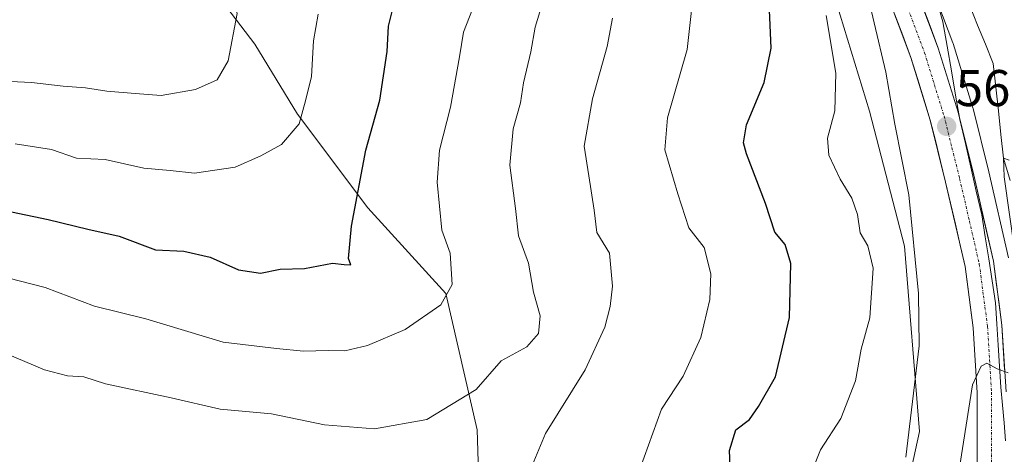
# Model space of a CAD drawing. Units: metres. Extents: x 570020 to 573489, y 4717219 to 4719568.
# Drawn here: x 570716 to 570907, y 4717697 to 4717782 of the extents above; entities that cross this region are included whole.
import ezdxf
from ezdxf.enums import TextEntityAlignment as Align

# ---------------------------------------------------------------- set-up
doc = ezdxf.new("R2010")
doc.units = ezdxf.units.M
doc.header["$MEASUREMENT"] = 0
doc.linetypes.add('TRAZO_Y_PUNTO', pattern=[1, 0.5, -0.25, 0, -0.25])
for name, color, linetype, lineweight in [('Arbolado forestal CxS', 92, 'Continuous', 0), ('Carretera de calzada única', 19, 'Continuous', 13), ('Carretera de calzada única Cxs', 19, 'Continuous', 13), ('Carretera de calzada única eje', 19, 'TRAZO_Y_PUNTO', 0), ('Carátula', 7, 'Continuous', 5), ('Corriente natural lineal', 142, 'Continuous', 13), ('Curva de nivel maestra', 36, 'Continuous', 30), ('Curva de nivel normal', 36, 'Continuous', 0), ('Matorral CxS', 135, 'Continuous', 0), ('Municipio', 9, 'Continuous', 13), ('Municipio CxS', 142, 'Continuous', 0), ('Núcleo urbano CxS', 19, 'Continuous', 0), ('Punto de cota en terreno', 7, 'Continuous', 0), ('Rótulo de punto de cota en terreno', 19, 'Continuous', 0)]:
    doc.layers.add(name, color=color, linetype=linetype, lineweight=lineweight)
doc.styles.add('Arial', font='txt', dxfattribs={"height": 0.2})

# ---------------------------------------------------------------- blocks, each defined once
blk = doc.blocks.new('*U151')
at = {"layer": 'Matorral CxS', "color": 135, "linetype": 'Continuous', "lineweight": 0}
blk.add_polyline3d([(570907.5041, 4717735.4407, 559.4825), (570903.6679, 4717752.1669, 560.6468), (570900.6217, 4717764.4333, 561.0811), (570900.5769, 4717764.5944, 561.0932), (570896.7369, 4717777.0444, 561.5385), (570896.6835, 4717777.2013, 561.5461), (570893.7921, 4717784.8877, 562.6289), (570889.6693, 4717799.6567, 563.2914), (570882.4699, 4717821.0171, 564.2537), (570877.6118, 4717832.5203, 565.3278), (570877.6121, 4717853.4247, 564.7355), (570864.9705, 4717914.6943, 569.5958), (570864.9717, 4717975.9637, 573.139), (570867.8909, 4718049.8765, 579.8837), (570867.8919, 4718097.5305, 583.7286), (570864.0027, 4718150.0474, 587.3312), (570864.9763, 4718203.5367, 591.4422), (570886.3745, 4718328.0207, 600.6326), (570899.0189, 4718405.8231, 607.6923), (570913.6085, 4718497.2413, 613.8623)], dxfattribs=at)
blk = doc.blocks.new('*U178')
at = {"layer": 'Curva de nivel normal', "color": 36, "linetype": 'Continuous', "lineweight": 0}
blk.add_polyline3d([(570835.96, 4717694.39, 580), (570840.2, 4717706.06, 580), (570844.38, 4717712.46, 580), (570847.78, 4717719.96, 580), (570849.52, 4717727.35, 580), (570849.72, 4717732.34, 580), (570848.48, 4717737.44, 580), (570845.45, 4717741.26, 580), (570843.34, 4717747.9, 580), (570840.84, 4717756.42, 580), (570841.31, 4717762.64, 580), (570845.14, 4717775.88, 580), (570846.52, 4717788.22, 580)], dxfattribs=at)
blk = doc.blocks.new('*U181')
at = {"layer": 'Curva de nivel normal', "color": 36, "linetype": 'Continuous', "lineweight": 0}
for points in [[(570896.1, 4717682.74, 560), (570900.52, 4717710.76, 560), (570902.2, 4717714.42, 560), (570903.29, 4717714.97, 560), (570905.28, 4717713.92, 560), (570907.44, 4717713.12, 560)], [(570908.63, 4717737.01, 560), (570906.67, 4717751.16, 560), (570906.54, 4717754.77, 560), (570907.65, 4717754.44, 560)]]:
    blk.add_polyline3d(points, dxfattribs=at)
blk = doc.blocks.new('*U182')
at = {"layer": 'Curva de nivel normal', "color": 36, "linetype": 'Continuous', "lineweight": 0}
blk.add_polyline3d([(570830.68, 4717781.97, 585), (570829.6, 4717776.51, 585), (570826.76, 4717766.33, 585), (570825.19, 4717757.14, 585), (570826.1, 4717751.38, 585), (570827.11, 4717744.68, 585), (570827.6, 4717740.34, 585), (570830.08, 4717736.34, 585), (570830.67, 4717729.95, 585), (570830.22, 4717726.02, 585), (570829.18, 4717722.01, 585), (570825.36, 4717713.69, 585), (570817.64, 4717701.35, 585), (570814.76, 4717694.35, 585)], dxfattribs=at)
blk = doc.blocks.new('*U185')
at = {"layer": 'Curva de nivel normal', "color": 36, "linetype": 'Continuous', "lineweight": 0}
blk.add_polyline3d([(570869.48, 4717694.3, 570), (570871.05, 4717698.15, 570), (570874.96, 4717704.27, 570), (570877.81, 4717711.55, 570), (570878.94, 4717717.71, 570), (570880.56, 4717723.78, 570), (570881.21, 4717733.45, 570), (570880.18, 4717737.76, 570), (570878.7, 4717740.32, 570), (570878.18, 4717743.83, 570), (570877.1, 4717747.02, 570), (570874.81, 4717750.74, 570), (570872.63, 4717755.4, 570), (570872.36, 4717758.68, 570), (570873.79, 4717764.01, 570), (570873.98, 4717771.34, 570), (570872.13, 4717782.5, 570)], dxfattribs=at)
blk = doc.blocks.new('*U195')
at = {"layer": 'Curva de nivel normal', "color": 36, "linetype": 'Continuous', "lineweight": 0}
blk.add_polyline3d([(570710.94, 4717732.15, 595), (570720.59, 4717729.69, 595), (570730.16, 4717726.03, 595), (570740.13, 4717723.58, 595), (570755.13, 4717719.09, 595), (570765.46, 4717717.84, 595), (570770.72, 4717717.3, 595), (570775.52, 4717717.44, 595), (570778.72, 4717717.37, 595), (570783.12, 4717718.39, 595), (570790.45, 4717721.54, 595), (570797.35, 4717726.3, 595), (570799.56, 4717730.26, 595), (570799.14, 4717736.37, 595), (570797.56, 4717740.79, 595), (570796.65, 4717750.16, 595), (570797.13, 4717756.34, 595), (570799.21, 4717764.68, 595), (570801.01, 4717774.5, 595), (570801.78, 4717779.28, 595), (570803.48, 4717783.75, 595)], dxfattribs=at)
blk = doc.blocks.new('*U196')
at = {"layer": 'Curva de nivel normal', "color": 36, "linetype": 'Continuous', "lineweight": 0}
blk.add_polyline3d([(570711.08, 4717769.81, 610), (570717.92, 4717769.47, 610), (570724.08, 4717768.8, 610), (570728.41, 4717768.49, 610), (570732.58, 4717767.82, 610), (570738.07, 4717767.36, 610), (570743.13, 4717766.94, 610), (570749.77, 4717768.14, 610), (570753.94, 4717770.02, 610), (570756.09, 4717773.73, 610), (570757.86, 4717782.9, 610), (570756.32, 4717788.06, 610), (570754.85, 4717791.68, 610), (570754.27, 4717794.12, 610), (570752.05, 4717797.59, 610), (570746.56, 4717804.56, 610), (570742.64, 4717809.06, 610), (570739.71, 4717813.72, 610), (570736.16, 4717818.7, 610), (570731.94, 4717822.07, 610), (570720.98, 4717827.72, 610), (570710.27, 4717832.43, 610)], dxfattribs=at)
blk = doc.blocks.new('*U198')
at = {"layer": 'Curva de nivel normal', "color": 36, "linetype": 'Continuous', "lineweight": 0}
blk.add_polyline3d([(570714.8, 4717757.58, 605), (570721.8, 4717756.49, 605), (570726.66, 4717754.77, 605), (570732.22, 4717754.52, 605), (570739.76, 4717752.88, 605), (570744.88, 4717752.41, 605), (570749.56, 4717751.92, 605), (570757.46, 4717753.06, 605), (570762.46, 4717755.26, 605), (570766.46, 4717757.44, 605), (570769.86, 4717761.49, 605), (570771.08, 4717765.92, 605), (570772.26, 4717770.68, 605), (570772.68, 4717777.57, 605), (570773.55, 4717782.76, 605)], dxfattribs=at)
blk = doc.blocks.new('*U204')
at = {"layer": 'Curva de nivel normal', "color": 36, "linetype": 'Continuous', "lineweight": 0}
blk.add_polyline3d([(570879.17, 4717790.74, 565), (570883.68, 4717771.5, 565), (570885.42, 4717761.39, 565), (570888.17, 4717747.68, 565), (570890.04, 4717728.55, 565), (570890.16, 4717718.35, 565), (570887.58, 4717696.76, 565)], dxfattribs=at)
blk = doc.blocks.new('*U205')
at = {"layer": 'Curva de nivel normal', "color": 36, "linetype": 'Continuous', "lineweight": 0}
blk.add_polyline3d([(570711.07, 4717717.62, 590), (570720.5, 4717713.72, 590), (570724.92, 4717712.56, 590), (570728.07, 4717712.35, 590), (570732.32, 4717710.98, 590), (570745.02, 4717708.24, 590), (570754.53, 4717706.03, 590), (570764.48, 4717705.14, 590), (570774.82, 4717702.99, 590), (570784.47, 4717702.21, 590), (570794.63, 4717704.02, 590), (570804.23, 4717709.88, 590), (570809.04, 4717715.43, 590), (570814.04, 4717718.15, 590), (570816.29, 4717720.78, 590), (570816.63, 4717724.21, 590), (570815.31, 4717728.77, 590), (570814.4, 4717734.4, 590), (570812.41, 4717739.75, 590), (570811.82, 4717745.01, 590), (570810.75, 4717753.47, 590), (570811.37, 4717760.51, 590), (570812.8, 4717765.57, 590), (570813.43, 4717769.42, 590), (570814.81, 4717775.45, 590), (570815.66, 4717780.26, 590), (570817.48, 4717786.24, 590)], dxfattribs=at)
blk = doc.blocks.new('*U210')
at = {"layer": 'Curva de nivel maestra', "color": 36, "linetype": 'Continuous', "lineweight": 30}
blk.add_polyline3d([(570853.81, 4717687.56, 575), (570853.34, 4717698.02, 575), (570854.62, 4717702.02, 575), (570857.23, 4717704.03, 575), (570858.98, 4717706.55, 575), (570862.3, 4717712.36, 575), (570865.03, 4717723.85, 575), (570865.24, 4717734.34, 575), (570864.16, 4717738.01, 575), (570862.17, 4717740.46, 575), (570860.34, 4717746.01, 575), (570856.64, 4717755.64, 575), (570856.08, 4717757.75, 575), (570856.66, 4717761.26, 575), (570860.06, 4717769.5, 575), (570861.47, 4717776.15, 575), (570860.96, 4717788.1, 575)], dxfattribs=at)
blk = doc.blocks.new('*U215')
at = {"layer": 'Curva de nivel maestra', "color": 36, "linetype": 'Continuous', "lineweight": 30}
blk.add_polyline3d([(570702.57, 4717746.78, 600), (570721.2, 4717742.87, 600), (570728.9, 4717740.98, 600), (570734.96, 4717739.66, 600), (570742.02, 4717736.98, 600), (570747.51, 4717736.74, 600), (570752.64, 4717735.58, 600), (570758.13, 4717733.13, 600), (570762.4, 4717732.45, 600), (570766.21, 4717733.26, 600), (570770.88, 4717733.36, 600), (570776.37, 4717734.4, 600), (570778.6, 4717734.15, 600), (570779.9, 4717734.1, 600), (570779.42, 4717735.3, 600), (570780.06, 4717741.61, 600), (570782.78, 4717756.34, 600), (570785.53, 4717766.09, 600), (570786.93, 4717775.49, 600), (570787.21, 4717780.44, 600), (570788.14, 4717784.06, 600)], dxfattribs=at)
blk = doc.blocks.new('5PATER')
at = {"layer": 'Carátula', "linetype": 'Continuous', "lineweight": 5}
h = blk.add_hatch(color=250, dxfattribs=at)
edge = h.paths.add_edge_path()
edge.add_ellipse((0, 0.01), major_axis=(-1.33, -1.34), ratio=0.999422, start_angle=0, end_angle=360)
blk = doc.blocks.new('*U221')
at = {"layer": 'Carretera de calzada única Cxs', "color": 19, "linetype": 'Continuous', "lineweight": 13}
for points in [[(570890.66, 4717784.68, 563.7), (570892.27, 4717780.42, 563.36), (570893.87, 4717776.16, 563), (570895.15, 4717772.01, 562.83), (570896.43, 4717767.86, 562.79), (570897.71, 4717763.71, 562.23), (570898.72, 4717759.63, 561.99), (570899.74, 4717755.55, 561.92), (570900.75, 4717751.47, 561.87), (570901.71, 4717747.3, 561.63), (570902.67, 4717743.12, 561.19), (570903.62, 4717738.95, 560.92), (570904.58, 4717734.77, 560.8), (570905.12, 4717730.64, 560.68), (570905.67, 4717726.51, 560.53), (570906.21, 4717722.38, 560.4), (570906.48, 4717718.06, 560.2), (570906.74, 4717713.73, 559.91)], [(570901.42, 4717694.83, 558.99), (570901.42, 4717699.63, 559.17), (570901.42, 4717704.43, 559.38), (570901.42, 4717709.23, 559.56), (570901.15, 4717713.43, 559.87), (570900.89, 4717717.64, 560.13), (570900.62, 4717721.84, 560.33), (570900.1, 4717725.82, 560.54), (570899.59, 4717729.81, 560.71), (570899.07, 4717733.79, 560.87), (570898.13, 4717737.89, 561.02), (570897.19, 4717741.98, 561.21), (570896.24, 4717746.08, 561.52), (570895.3, 4717750.17, 561.92), (570894.3, 4717754.18, 562.15), (570893.3, 4717758.2, 562.21), (570892.3, 4717762.21, 562.4), (570891.06, 4717766.25, 562.73), (570889.81, 4717770.3, 563.07), (570888.57, 4717774.34, 563.2), (570886.97, 4717778.6, 563.38), (570885.37, 4717782.85, 563.79)]]:
    blk.add_polyline3d(points, dxfattribs=at)

msp = doc.modelspace()

# ---------------------------------------------------------------- linework, layer by layer
at = {"layer": 'Arbolado forestal CxS', "color": 92, "linetype": 'Continuous', "lineweight": 0}
for points in [[(570805.14, 4717679.34, 584.59), (570804.38, 4717702.04, 587.44), (570798.33, 4717728.53, 594.28), (570783.2, 4717745.18, 598.56), (570769.58, 4717763.34, 604.12), (570761.25, 4717776.96, 607.6), (570746.88, 4717795.88, 611.32), (570730.33, 4717796.14, 615.88), (570749.69, 4717850.4, 599.27), (570761.42, 4717892.15, 584.73), (570770.34, 4717911.66, 575.19), (570814.98, 4717907.87, 569.85), (570841.09, 4717891.73, 569), (570843.03, 4717890.53, 569.07), (570843.57, 4717871.9, 568.53), (570851.35, 4717851.48, 569.45), (570862.05, 4717827.17, 568.38), (570869.83, 4717798.96, 568.35), (570880.53, 4717763.95, 566.07), (570887.33, 4717737.69, 565), (570890.25, 4717701.71, 562.73), (570883.44, 4717670.59, 564.84)], [(570841.09, 4717891.73, 569), (570843.03, 4717890.53, 569.07), (570843.57, 4717871.9, 568.53), (570851.35, 4717851.48, 569.45), (570862.05, 4717827.17, 568.38), (570869.83, 4717798.96, 568.35), (570880.53, 4717763.95, 566.07), (570887.33, 4717737.69, 565), (570890.25, 4717701.71, 562.73), (570883.44, 4717670.59, 564.84), (570873.72, 4717645.3, 566.28), (570872.91, 4717638.48, 565.62), (570872.34, 4717638.44, 565.98)], [(570730.33, 4717796.14, 615.88), (570746.88, 4717795.88, 611.32), (570761.25, 4717776.96, 607.6), (570769.58, 4717763.34, 604.12), (570783.2, 4717745.18, 598.56), (570798.33, 4717728.53, 594.28), (570804.38, 4717702.04, 587.44), (570805.14, 4717679.34, 584.59), (570805.9, 4717652.1, 579.81), (570820.27, 4717648.31, 578.74), (570839.95, 4717642.26, 575.95), (570861.89, 4717637.72, 569.99), (570872.34, 4717638.44, 565.98)]]:
    msp.add_polyline3d(points, dxfattribs=at)
at = {"layer": 'Carretera de calzada única', "color": 19, "linetype": 'Continuous', "lineweight": 13}
for points in [[(570907.01, 4717709.41), (570906.21, 4717722.38), (570904.58, 4717734.77), (570900.75, 4717751.47), (570897.71, 4717763.71), (570893.87, 4717776.16), (570879.44, 4717814.52), (570874.66, 4717828.59), (570869.23, 4717845.49), (570865.91, 4717857.3), (570863.87, 4717865.9), (570859.73, 4717889.29), (570857.98, 4717905.15), (570857.01, 4717918.36), (570854.01, 4717967.88)], [(570851.78, 4717913.1), (570852.39, 4717904.63), (570854.19, 4717888.49), (570858.37, 4717864.76), (570860.48, 4717855.89), (570863.87, 4717843.88), (570869.33, 4717826.83), (570874.17, 4717812.64), (570888.57, 4717774.34), (570892.3, 4717762.21), (570895.3, 4717750.17), (570899.07, 4717733.79), (570900.62, 4717721.84), (570901.42, 4717709.23), (570901.42, 4717694.83), (570900.69, 4717682.35), (570899.14, 4717670.4), (570896.57, 4717657.09), (570893.21, 4717644.38), (570889.17, 4717631.48), (570879.35, 4717603.43), (570878.37, 4717600.42)]]:
    msp.add_lwpolyline(points, dxfattribs=at)
at = {"layer": 'Carretera de calzada única eje', "color": 19, "linetype": 'TRAZO_Y_PUNTO', "lineweight": 0}
msp.add_lwpolyline([(570876.8, 4717813.58), (570891.21, 4717775.25), (570893.14, 4717769.02), (570895.01, 4717762.96), (570896.53, 4717756.84), (570898.01, 4717750.82), (570899.91, 4717742.63), (570901.82, 4717734.27), (570902.64, 4717728.08), (570903.42, 4717722.1), (570903.82, 4717715.61), (570904.21, 4717709.32), (570904.21, 4717694.75)], dxfattribs=at)
at = {"layer": 'Corriente natural lineal', "color": 142, "linetype": 'Continuous', "lineweight": 13}
msp.add_polyline3d([(570900.06, 4717784.24, 561.64), (570901.49, 4717780.65, 561.64), (570903, 4717776.91, 561.38), (570904.5, 4717773.18, 560.82), (570905.01, 4717768.58, 560.69), (570905.52, 4717763.98, 560.34), (570906.03, 4717759.37, 560.37), (570906.54, 4717754.77, 559.86), (570907.82, 4717750.48, 559.87)], dxfattribs=at)
at = {"layer": 'Matorral CxS', "color": 135, "linetype": 'Continuous', "lineweight": 0}
for points in [[(570913.61, 4718497.24, 613.86), (570899.02, 4718405.82, 607.69), (570886.37, 4718328.02, 600.63), (570864.98, 4718203.54, 591.44), (570864, 4718150.05, 587.33), (570867.89, 4718097.53, 583.73), (570867.89, 4718049.88, 579.88), (570864.97, 4717975.96, 573.14), (570864.97, 4717914.69, 569.6), (570877.61, 4717853.42, 564.74), (570877.61, 4717832.52, 565.33), (570882.47, 4717821.02, 564.25), (570889.67, 4717799.66, 563.29), (570893.79, 4717784.89, 562.63), (570896.68, 4717777.2, 561.55), (570896.74, 4717777.04, 561.54), (570900.58, 4717764.59, 561.09), (570900.62, 4717764.43, 561.08), (570903.67, 4717752.17, 560.65), (570907.5, 4717735.44, 559.48)], [(570538.54, 4717961.18, 600.18), (570511.17, 4717948.19, 608.02), (570490, 4717937.33, 614.71), (570502.93, 4717910.73, 616.55), (570532.85, 4717843.48, 621.4), (570564.61, 4717840.02, 620.24), (570643.32, 4717823.16, 619.33), (570686.54, 4717809.53, 618.46), (570730.33, 4717796.14, 615.88), (570746.88, 4717795.88, 611.32), (570761.25, 4717776.96, 607.6), (570769.58, 4717763.34, 604.12), (570783.2, 4717745.18, 598.56), (570798.33, 4717728.53, 594.28), (570804.38, 4717702.04, 587.44), (570805.14, 4717679.34, 584.59)], [(570730.33, 4717796.14, 615.88), (570746.88, 4717795.88, 611.32), (570761.25, 4717776.96, 607.6), (570769.58, 4717763.34, 604.12), (570783.2, 4717745.18, 598.56), (570798.33, 4717728.53, 594.28), (570804.38, 4717702.04, 587.44), (570805.14, 4717679.34, 584.59), (570805.9, 4717652.1, 579.81), (570820.27, 4717648.31, 578.74), (570839.95, 4717642.26, 575.95), (570861.89, 4717637.72, 569.99), (570872.34, 4717638.44, 565.98)]]:
    msp.add_polyline3d(points, dxfattribs=at)
at = {"layer": 'Municipio', "color": 9, "linetype": 'Continuous', "lineweight": 13}
msp.add_polyline3d([(570893.45, 4717785.88, 563.01), (570894.73, 4717781.3, 562.76), (570895.57, 4717776.55, 562.79), (570896.41, 4717771.79, 562.77), (570897.24, 4717767.04, 562.48), (570898.08, 4717762.29, 562.11), (570899.14, 4717757.67, 561.96), (570900.2, 4717753.04, 561.93), (570901.25, 4717748.42, 561.76), (570902.31, 4717743.8, 561.29), (570902.98, 4717739.52, 561.01), (570903.65, 4717735.24, 560.84), (570904.32, 4717730.97, 560.69), (570904.99, 4717726.69, 560.52), (570905.24, 4717722.6, 560.37), (570905.5, 4717718.5, 560.18), (570905.75, 4717714.4, 559.98), (570906, 4717710.31, 559.81), (570906.31, 4717706.84, 559.69), (570906.62, 4717703.37, 559.52), (570906.93, 4717699.9, 559.33)], dxfattribs=at)
msp.add_polyline3d([(570893.45, 4717785.88, 563.01), (570894.73, 4717781.3, 562.76), (570895.57, 4717776.55, 562.79), (570896.41, 4717771.79, 562.77), (570897.24, 4717767.04, 562.48), (570898.08, 4717762.29, 562.11), (570899.14, 4717757.67, 561.96), (570900.2, 4717753.04, 561.93), (570901.25, 4717748.42, 561.76), (570902.31, 4717743.8, 561.29), (570902.98, 4717739.52, 561.01), (570903.65, 4717735.24, 560.84), (570904.32, 4717730.97, 560.69), (570904.99, 4717726.69, 560.52), (570905.24, 4717722.6, 560.37), (570905.5, 4717718.5, 560.18), (570905.75, 4717714.4, 559.98), (570906, 4717710.31, 559.81), (570906.31, 4717706.84, 559.69), (570906.62, 4717703.37, 559.52), (570906.93, 4717699.9, 559.33)], dxfattribs=at)
at = {"layer": 'Municipio CxS', "color": 142, "linetype": 'Continuous', "lineweight": 0}
for points in [[(570906.93, 4717699.9, 559.33), (570906.62, 4717703.37, 559.52), (570906.31, 4717706.84, 559.69), (570906, 4717710.31, 559.81), (570905.75, 4717714.4, 559.98), (570905.5, 4717718.5, 560.18), (570905.24, 4717722.6, 560.37), (570904.99, 4717726.69, 560.52), (570904.32, 4717730.97, 560.69), (570903.65, 4717735.24, 560.84), (570902.98, 4717739.52, 561.01), (570902.31, 4717743.8, 561.29), (570901.25, 4717748.42, 561.76), (570900.2, 4717753.04, 561.93), (570899.14, 4717757.67, 561.96), (570898.08, 4717762.29, 562.11), (570897.24, 4717767.04, 562.48), (570896.41, 4717771.79, 562.77), (570895.57, 4717776.55, 562.79), (570894.73, 4717781.3, 562.76), (570893.45, 4717785.88, 563.01)], [(570893.45, 4717785.88, 563.01), (570894.73, 4717781.3, 562.76), (570895.57, 4717776.55, 562.79), (570896.41, 4717771.79, 562.77), (570897.24, 4717767.04, 562.48), (570898.08, 4717762.29, 562.11), (570899.14, 4717757.67, 561.96), (570900.2, 4717753.04, 561.93), (570901.25, 4717748.42, 561.76), (570902.31, 4717743.8, 561.29), (570902.98, 4717739.52, 561.01), (570903.65, 4717735.24, 560.84), (570904.32, 4717730.97, 560.69), (570904.99, 4717726.69, 560.52), (570905.24, 4717722.6, 560.37), (570905.5, 4717718.5, 560.18), (570905.75, 4717714.4, 559.98), (570906, 4717710.31, 559.81), (570906.31, 4717706.84, 559.69), (570906.62, 4717703.37, 559.52), (570906.93, 4717699.9, 559.33)]]:
    msp.add_polyline3d(points, dxfattribs=at)
at = {"layer": 'Núcleo urbano CxS', "color": 19, "linetype": 'Continuous', "lineweight": 0}
for points in [[(570913.61, 4718497.24, 613.86), (570899.02, 4718405.82, 607.69), (570886.37, 4718328.02, 600.63), (570864.98, 4718203.54, 591.44), (570864, 4718150.05, 587.33), (570867.89, 4718097.53, 583.73), (570867.89, 4718049.88, 579.88), (570864.97, 4717975.96, 573.14), (570864.97, 4717914.69, 569.6), (570877.61, 4717853.42, 564.74), (570877.61, 4717832.52, 565.33), (570882.47, 4717821.02, 564.25), (570889.67, 4717799.66, 563.29), (570893.79, 4717784.89, 562.63), (570896.68, 4717777.2, 561.55), (570896.74, 4717777.04, 561.54), (570900.58, 4717764.59, 561.09), (570900.62, 4717764.43, 561.08), (570903.67, 4717752.17, 560.65), (570907.5, 4717735.44, 559.48)], [(570913.61, 4718497.24, 613.86), (570899.02, 4718405.82, 607.69), (570886.37, 4718328.02, 600.63), (570864.98, 4718203.54, 591.44), (570864, 4718150.05, 587.33), (570867.89, 4718097.53, 583.73), (570867.89, 4718049.88, 579.88), (570864.97, 4717975.96, 573.14), (570864.97, 4717914.69, 569.6), (570877.61, 4717853.42, 564.74), (570877.61, 4717832.52, 565.33), (570882.47, 4717821.02, 564.25), (570889.67, 4717799.66, 563.29), (570893.79, 4717784.89, 562.63), (570896.68, 4717777.2, 561.55), (570896.74, 4717777.04, 561.54), (570900.58, 4717764.59, 561.09), (570900.62, 4717764.43, 561.08), (570903.67, 4717752.17, 560.65), (570907.5, 4717735.44, 559.48)], [(570883.44, 4717670.59, 564.84), (570890.25, 4717701.71, 562.73), (570887.33, 4717737.69, 565), (570880.53, 4717763.95, 566.07), (570869.83, 4717798.96, 568.35), (570862.05, 4717827.17, 568.38), (570851.35, 4717851.48, 569.45), (570843.57, 4717871.9, 568.53), (570843.03, 4717890.53, 569.07), (570841.09, 4717891.73, 569), (570839.68, 4717901.08, 570.45), (570829.96, 4717918.58, 572.92), (570822.18, 4717933.17, 578.74), (570824.76, 4717954.68, 584.56)], [(570841.09, 4717891.73, 569), (570843.03, 4717890.53, 569.07), (570843.57, 4717871.9, 568.53), (570851.35, 4717851.48, 569.45), (570862.05, 4717827.17, 568.38), (570869.83, 4717798.96, 568.35), (570880.53, 4717763.95, 566.07), (570887.33, 4717737.69, 565), (570890.25, 4717701.71, 562.73), (570883.44, 4717670.59, 564.84), (570873.72, 4717645.3, 566.28), (570872.91, 4717638.48, 565.62), (570872.34, 4717638.44, 565.98)]]:
    msp.add_polyline3d(points, dxfattribs=at)

# ---------------------------------------------------------------- block references
at = {"layer": 'Carretera de calzada única Cxs', "color": 19, "linetype": 'Continuous', "lineweight": 13}
msp.add_blockref('*U221', (0, 0), dxfattribs=at)
at = {"layer": 'Curva de nivel maestra', "color": 36, "linetype": 'Continuous', "lineweight": 30}
for name in ['*U215', '*U210']:
    msp.add_blockref(name, (0, 0), dxfattribs=at)
at = {"layer": 'Curva de nivel normal', "color": 36, "linetype": 'Continuous', "lineweight": 0}
for name in ['*U196', '*U198', '*U195', '*U205', '*U182', '*U178', '*U185', '*U204', '*U181']:
    msp.add_blockref(name, (0, 0), dxfattribs=at)
at = {"layer": 'Matorral CxS', "color": 135, "linetype": 'Continuous', "lineweight": 0}
msp.add_blockref('*U151', (0, 0), dxfattribs=at)
at = {"layer": 'Punto de cota en terreno', "linetype": 'Continuous', "lineweight": 0}
msp.add_blockref('5PATER', (570895.5, 4717760.97, 562.43), dxfattribs=at)

# ---------------------------------------------------------------- texts
at = {"layer": 'Rótulo de punto de cota en terreno', "color": 19, "linetype": 'Continuous', "lineweight": 0, "style": 'Arial'}
msp.add_text('562,43', height=7, dxfattribs=at).set_placement((570897.26, 4717762.73), align=Align.BOTTOM_LEFT)

doc.saveas('drawing.dxf')
